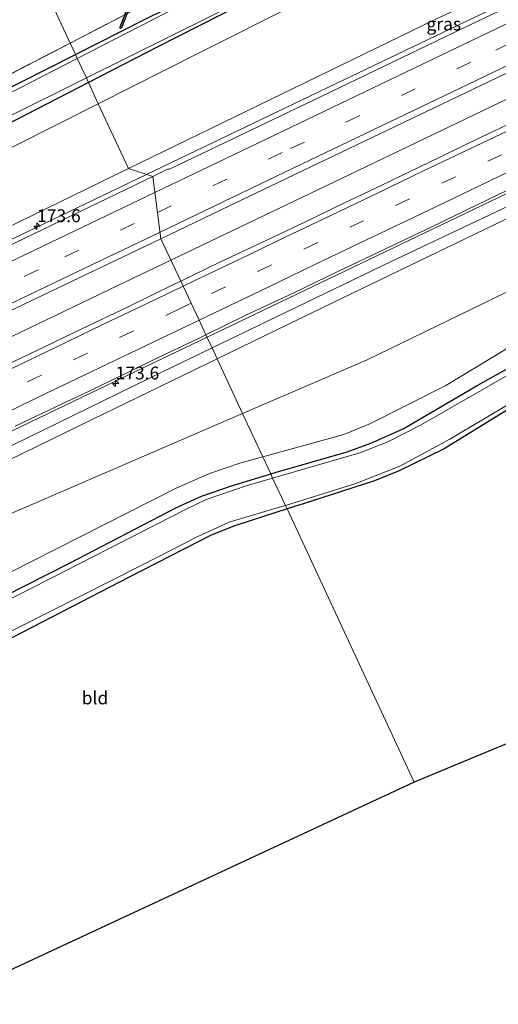
# Model space of a CAD drawing. Units: metres. Extents: x 209997 to 215072, y 572425 to 575000.
# Drawn here: x 211936 to 212029, y 573322 to 573514 of the extents above; entities that cross this region are included whole.
import ezdxf
from ezdxf.enums import TextEntityAlignment as Align

# ---------------------------------------------------------------- set-up
doc = ezdxf.new("R2010")
doc.units = ezdxf.units.M
doc.linetypes.add('IE-TERREINAFSCHEIDING', pattern=[10, 8, -2])
doc.linetypes.add('VW-3-9_STREEP', pattern=[12, 3, -9])
doc.layers.get('0').update_dxf_attribs({"lineweight": 25})
for name, color, linetype, lineweight in [('B-ME-AM-KILOMETR-S-B1', 7, 'Continuous', 18), ('B-ME-BV-GELEIDECONSTRUCTIE-GELEIDERAIL-L-B1', 213, 'BV-GELEIDERAIL', 18), ('B-ME-GR-BOMENSTRUIKEN-GV-B6', 93, 'Continuous', 18), ('B-ME-GW-KRUINLIJN-L-B1', 93, 'Continuous', 18), ('B-ME-GW-TEENLIJN-L-B1', 93, 'Continuous', 18), ('B-ME-IE-GRASLAND-GV-B6', 93, 'Continuous', 18), ('B-ME-IE-GRONDWERKLIJN-GROND_INGERICHT-GV-B6', 253, 'Continuous', 18), ('B-ME-IE-HULPGEOMETRIE-L-B1', 53, 'Continuous', 18), ('B-ME-IE-TERREINAFSCHEIDING-RASTERHEKWERK-L-B1', 8, 'IE-TERREINAFSCHEIDING', 18), ('B-ME-OG-WATER-GV-B6', 153, 'Continuous', 18), ('B-ME-VH-VERH_SOORT-BITUMEN-GV-B6', 8, 'IE-TERREINAFSCHEIDING-NATUURLIJK-HOUTWAL', 18), ('B-ME-VW-MARKERING-39STREEP-015-L-B1', 255, 'VW-3-9_STREEP', 18), ('B-ME-VW-MARKERING-STREEP-015-L-B1', 7, 'Continuous', 18)]:
    doc.layers.add(name, color=color, linetype=linetype, lineweight=lineweight)
for name, color, linetype in [('B-ME-GW-INSTEEKWATERGANG-L-B1', 10, 'Continuous'), ('B-ME-KG-KADASTRAAL-OPNAMEDTMGRENS-L-B1', 10, 'Continuous'), ('B-ME-KW-DUIKER-GV-B6', 10, 'Continuous')]:
    doc.layers.add(name, color=color, linetype=linetype)
doc.styles.add('NLCS-ISO', font='NLCS-ISO.TTF')
doc.linetypes.add('BV-GELEIDERAIL', pattern='A,10,-3,[108,NLCS.SHX,S=1,R=0,X=0,Y=0],-3', length=16)
doc.linetypes.add('IE-TERREINAFSCHEIDING-NATUURLIJK-HOUTWAL', pattern='A,7,-1.5,[67,NLCS.SHX,S=0.75,R=45,X=0,Y=0],-1.5,7,-1.5,[70,NLCS.SHX,S=0.75,R=0,X=0,Y=0],-1.5', length=20)

# ---------------------------------------------------------------- blocks, each defined once
blk = doc.blocks.new('hecto')
for p, q in [((0, 0.625), (-0.625, 0)), ((0, -0.625), (0, 0.625)), ((-0.625, 0), (0.625, 0)), ((0.625, 0), (0, -0.625))]:
    blk.add_line(p, q)

msp = doc.modelspace()

# ---------------------------------------------------------------- linework, layer by layer
at = {"layer": 'B-ME-BV-GELEIDECONSTRUCTIE-GELEIDERAIL-L-B1'}
for points in [[(211960.5674, 573483.6483, 7.6529), (211997.3979, 573501.2899, 8.0624), (212040.6251, 573522.0043, 8.4267), (212075.109, 573538.468, 8.558), (212083.567, 573542.368, 8.55), (212110.057, 573555.08, 8.643), (212114.805, 573557.493, 8.642), (212157.8073, 573578.0762, 8.554), (212200.3229, 573598.3846, 8.3302), (212241.3702, 573618.0172, 7.9511), (212285.447, 573639.137, 7.398), (212294.997, 573643.762, 7.248), (212309.5438, 573650.4762, 7.0605), (212316.5465, 573653.8267, 6.9786)], [(211965.3227, 573466.9557, 7.93), (211998.5841, 573482.8769, 8.3369), (212040.5765, 573503.0027, 8.6774), (212081.3415, 573522.5686, 8.868), (212125.1619, 573543.5802, 8.9197), (212167.73, 573563.8645, 8.8423), (212208.409, 573583.3272, 8.5976), (212245.5171, 573601.089, 8.2657), (212288.6159, 573621.7129, 7.7904), (212323.8329, 573638.5455, 7.314)], [(212315.773, 573616.136, 7.292), (212261.004, 573589.851, 7.917), (212209.185, 573565.143, 8.416), (212159.666, 573541.536, 8.646), (212140.99, 573532.586, 8.728), (212086.007, 573506.217, 8.483), (212040.168, 573484.443, 8.334), (211972.353, 573451.954, 7.645)], [(211887.8191, 573450.4468, 5.6195), (211903.0793, 573456.9884, 6.6638), (211918.7897, 573463.6513, 7.0668), (211960.5674, 573483.6483, 7.6529)], [(211650.7731, 573316.1445, 3.771), (211669.633, 573325.188, 3.8826), (211710.2081, 573344.6054, 4.3105), (211751.0066, 573364.1474, 4.7948), (211794.602, 573385.068, 5.3228), (211835.55, 573404.719, 5.979), (211876.0826, 573424.1711, 6.6196), (211917.3235, 573443.9656, 7.3036), (211954.8187, 573461.9277, 7.8016), (211965.3227, 573466.9557, 7.93)], [(211972.353, 573451.954, 7.645), (211966.531, 573449.165, 7.586), (211920.9, 573427.274, 6.88), (211915.481, 573424.52, 6.556), (211906.477, 573419.613, 6.022)]]:
    msp.add_polyline3d(points, dxfattribs=at)
at = {"layer": 'B-ME-GR-BOMENSTRUIKEN-GV-B6'}
for points in [[(212081.158, 573543.797, 7.96), (212080.825, 573543.592, 7.907), (212078.791, 573542.674, 7.907), (212016.986, 573513.88, 7.254), (211957.05, 573484.779, 6.608), (211951.151, 573497.431, 1.146), (211970.979, 573507.4, 1.127), (212044.906, 573544.545, 1.427), (212053.824, 573548.511, 1.669), (212056.945, 573548.86, 1.833), (212061.854, 573547.695, 2.325), (212081.158, 573543.797, 7.96)], [(212144.812, 573529.44, 6.954), (212149.235, 573520.606, 2.083), (212149.412, 573519.189, 1.7), (212146.797, 573516.943, 1.611), (212100.228, 573494.179, 1.81), (212080.366, 573484.936, 1.7), (212044.045, 573467.172, 1.572), (212003.562, 573447.513, 1.611), (211979.296, 573437.06, 1.588), (211974.335, 573447.702, 5.823), (211994.954, 573457.711, 6.104), (212032.28, 573475.714, 6.611), (212109.7, 573512.41, 6.833), (212144.812, 573529.44, 6.954)], [(212180.017, 573512.533, 0.92), (212155.407, 573500.328, 0.862), (212148.38, 573497.816, 0.928), (212109.7, 573488.59, 1.178), (212092.511, 573484.205, 1.361), (212087.07, 573482.181, 1.349), (212081.174, 573479.486, 1.322), (212076.689, 573477.158, 1.295), (212056.921, 573465.481, 1.24), (212018.901, 573442.549, 1.139), (212004.205, 573435.128, 1.123), (211999.036, 573432.959, 1.092), (211983.226, 573428.632, 1.197), (211979.296, 573437.06, 1.588), (212003.562, 573447.513, 1.611), (212044.045, 573467.172, 1.572), (212080.366, 573484.936, 1.7), (212100.228, 573494.179, 1.81), (212146.797, 573516.943, 1.611), (212149.412, 573519.189, 1.7), (212149.235, 573520.606, 2.083), (212149.478, 573520.704, 2.083)], [(211951.151, 573497.431, 1.146), (211957.05, 573484.779, 6.608), (211946.088, 573479.457, 6.49), (211917.006, 573465.308, 5.971), (211896.954, 573456.656, 5.581), (211871.369, 573444.32, 5.073), (211863.869, 573440.71, 5.01), (211859.881, 573450.975, 1.298), (211865.275, 573453.905, 1.224), (211919.09, 573481.312, 1.178), (211951.151, 573497.431, 1.146)], [(211974.335, 573447.702, 5.823), (211979.296, 573437.06, 1.588), (211902.043, 573403.78, 1.516), (211768.346, 573346.565, 2.019), (211757.353, 573341.608, 2.156), (211756.811, 573343.474, 2.491), (211771.154, 573349.494, 2.374), (211826.206, 573373.179, 2.027), (211893.649, 573403.293, 2.05), (211907.939, 573409.603, 2.219), (211906.606, 573414.801, 4.563), (211949.978, 573435.879, 5.491), (211974.335, 573447.702, 5.823)], [(211979.296, 573437.06, 1.588), (211983.226, 573428.632, 1.197), (211978.963, 573427.465, 1.225), (211972.821, 573425.356, 1.248), (211966.345, 573422.54, 1.303), (211901.536, 573389.705, 1.146), (211874.331, 573375.782, 1.071), (211870.996, 573374.075, 1.134), (211852.159, 573365.746, 1.118), (211846.306, 573363.649, 1.138), (211828.786, 573359.009, 1.274), (211789.991, 573347.826, 1.317), (211759.378, 573337.149, 1.582), (211757.353, 573341.608, 2.156), (211768.346, 573346.565, 2.019), (211902.043, 573403.78, 1.516), (211979.296, 573437.06, 1.588)]]:
    msp.add_polyline3d(points, dxfattribs=at)
at = {"layer": 'B-ME-GW-INSTEEKWATERGANG-L-B1'}
for points in [[(211946.671, 573507.041, 0.619), (211959.895, 573513.74, 0.616), (211998.728, 573532.852, 0.452), (212023.338, 573545.329, 0.449), (212025.001, 573545.995, 0.53), (212026.198, 573545.985, 0.589), (212027.351, 573545.652, 0.647), (212028.288, 573544.318, 0.671), (212028.562, 573542.623, 0.679), (212027.888, 573541.624, 0.679), (211962.756, 573508.507, 0.608), (211949.229, 573501.555, 0.657)], [(211984.767, 573425.324, 0.91), (211985.63, 573425.588, 0.917), (211999.713, 573429.626, 0.8), (212004.289, 573431.299, 0.85), (212010.592, 573434.101, 0.893), (212025.034, 573442.541, 0.959), (212043.007, 573452.515, 0.725), (212071.876, 573469.692, 0.784), (212081.826, 573475.537, 0.815), (212086.991, 573478.105, 0.901), (212090.284, 573479.406, 0.85), (212097.554, 573481.22, 0.784), (212138.993, 573491.741, 0.671), (212150.921, 573495.07, 0.632), (212154.743, 573496.437, 0.574), (212157.267, 573497.501, 0.534), (212165.05, 573500.963, 0.562), (212180.214, 573509.053, 0.519), (212190.419, 573513.452, 0.53), (212204.473, 573520.538, 0.94), (212206.484, 573521.904, 1.369), (212209.059, 573522.38, 0.772)], [(211857.812, 573461.525, 0.66), (211861.279, 573463.306, 0.662), (211876.002, 573471.021, 0.706), (211883.283, 573474.836, 0.757), (211914.015, 573490.496, 0.628), (211946.671, 573507.041, 0.619)], [(211949.229, 573501.555, 0.657), (211914.79, 573483.858, 0.78), (211863.732, 573457.628, 0.732), (211830.994, 573441.276, 0.642), (211779.897, 573414.834, 0.767), (211731.041, 573389.961, 0.642), (211695.465, 573371.639, 0.795), (211643.244, 573345.058, 0.818), (211634.329, 573340.459, 0.864)], [(212208.155, 573446.308, 1.139), (212193.284, 573478.63, 0.991), (212184.668, 573496.496, 0.632), (212183.496, 573500.818, 0.3), (212182.419, 573500.859, 0.254), (212176.434, 573497.835, 0.343), (212157.174, 573489.663, 0.539), (212134.66, 573483.095, 0.776), (212096.826, 573473.211, 0.874), (212091.378, 573471.393, 0.889), (212088.798, 573470.345, 0.87), (212075.913, 573462.899, 0.671), (212036.865, 573441.434, 0.519), (212018.611, 573430.217, 0.815), (212009.803, 573425.886, 0.796), (212005.025, 573423.984, 0.963), (211992.546, 573419.949, 1.108), (211987.957, 573418.483, 1.111)], [(211661.56, 573281.684, 1.319), (211664.664, 573283.076, 1.321), (211711.589, 573305.157, 1.2), (211721.01, 573310.271, 1.235), (211728.625, 573315.485, 1.231), (211741.872, 573323.54, 1.251), (211755.323, 573330.55, 1.266), (211766.604, 573335.508, 1.173), (211778.01, 573340.195, 1.165), (211805.237, 573348.753, 1.146), (211844.325, 573359.176, 0.915), (211851.632, 573361.445, 0.865), (211857.372, 573363.814, 0.845), (211865.082, 573367.487, 0.915), (211876.165, 573373.017, 0.904), (211903.064, 573386.435, 0.865), (211945.549, 573407.902, 1.034), (211966.286, 573418.724, 1.065), (211971.249, 573420.978, 1.034), (211976.94, 573422.932, 0.846), (211984.767, 573425.324, 0.91)], [(211987.957, 573418.483, 1.111), (211980.968, 573416.251, 1.115), (211977.566, 573415.114, 1.201), (211973.141, 573413.358, 1.205), (211957.141, 573405.164, 1.166), (211909.714, 573380.689, 1.153), (211886.723, 573369.493, 0.931), (211861.681, 573357.138, 0.822), (211856.132, 573354.766, 0.888), (211827.871, 573346.377, 0.771), (211794.592, 573336.771, 1.068), (211775.479, 573330.247, 0.974), (211766.856, 573326.267, 1.099), (211752.361, 573319.578, 0.978), (211733.421, 573308.65, 0.982), (211728.768, 573306.066, 0.915), (211719.459, 573299.623, 0.97), (211715.693, 573297.579, 1.118), (211711.806, 573295.68, 1.185), (211664.921, 573274.428, 0.959)]]:
    msp.add_polyline3d(points, dxfattribs=at)
at = {"layer": 'B-ME-GW-KRUINLIJN-L-B1'}
for points in [[(211957.05, 573484.779, 6.608), (212016.986, 573513.88, 7.254), (212078.791, 573542.674, 7.907), (212080.825, 573543.592, 7.907), (212081.158, 573543.797, 7.96)], [(211973.326, 573449.866, 6.761), (212008.115, 573466.646, 7.219), (212049.093, 573485.967, 7.48), (212111.216, 573515.587, 7.773), (212138.9316, 573528.8708, 7.857), (212139.097, 573528.546, 7.845), (212142.929, 573530.33, 7.862), (212142.7518, 573530.7018, 7.8669), (212143.904, 573531.254, 7.773)], [(211957.05, 573484.779, 6.608), (211946.088, 573479.457, 6.49), (211917.006, 573465.308, 5.971), (211886.465, 573450.448, 5.608), (211872.804, 573443.799, 5.432), (211824.799, 573420.964, 4.722), (211782.857, 573400.978, 4.043), (211725.9, 573373.453, 3.404), (211700.939, 573361.965, 3.06), (211698.616, 573360.704, 3.088), (211676.278, 573349.818, 2.795), (211638.315, 573331.855, 2.498)], [(211654.379, 573297.182, 2.527), (211659.907, 573299.807, 2.561), (211716.633, 573326.397, 3.096), (211718.987, 573327.589, 3.107), (211735.039, 573335.263, 3.17), (211747.352, 573341.572, 3.353), (211758.952, 573347.515, 3.552), (211804.547, 573368.76, 3.996), (211847.195, 573389.197, 4.726), (211890.114, 573409.527, 5.287), (211905.189, 573416.657, 5.737), (211963.653, 573445.2, 6.634), (211973.326, 573449.866, 6.761)]]:
    msp.add_polyline3d(points, dxfattribs=at)
at = {"layer": 'B-ME-GW-TEENLIJN-L-B1'}
for points in [[(212061.854, 573547.695, 2.325), (212056.945, 573548.86, 1.833), (212053.824, 573548.511, 1.669), (212044.906, 573544.545, 1.427), (211970.979, 573507.4, 1.127), (211951.151, 573497.431, 1.146)], [(212149.235, 573520.606, 2.083), (212149.412, 573519.189, 1.7), (212146.797, 573516.943, 1.611), (212100.228, 573494.179, 1.81), (212080.366, 573484.936, 1.7), (212044.045, 573467.172, 1.572), (212003.562, 573447.513, 1.611), (211979.296, 573437.06, 1.588)], [(211951.151, 573497.431, 1.146), (211919.09, 573481.312, 1.178), (211865.275, 573453.905, 1.224), (211859.881, 573450.975, 1.298), (211834.542, 573437.21, 1.341), (211780.001, 573409.209, 1.348), (211725.804, 573381.567, 1.313), (211688.393, 573362.509, 1.235), (211648.733, 573342.069, 1.442), (211636.92, 573334.867, 1.697)], [(211979.296, 573437.06, 1.588), (211902.043, 573403.78, 1.516), (211768.346, 573346.565, 2.019), (211757.353, 573341.608, 2.156), (211754.136, 573340.122, 1.957)]]:
    msp.add_polyline3d(points, dxfattribs=at)
at = {"layer": 'B-ME-IE-GRASLAND-GV-B6'}
for points in [[(211946.671, 573507.041, 0.619), (211959.895, 573513.74, 0.616), (211998.728, 573532.852, 0.452), (212023.338, 573545.329, 0.449), (212025.001, 573545.995, 0.53), (212026.198, 573545.985, 0.589), (212027.351, 573545.652, 0.647), (212028.288, 573544.318, 0.671), (212028.562, 573542.623, 0.679), (212027.888, 573541.624, 0.679), (211962.756, 573508.507, 0.608), (211949.229, 573501.555, 0.657), (211948.815, 573502.443, -0.241), (211989.369, 573522.578, -0.241), (212025.981, 573541.086, -0.241), (212027.125, 573541.861, -0.241), (212027.666, 573542.8, -0.241), (212027.658, 573543.758, -0.241), (212027.083, 573544.664, -0.241), (212026.045, 573545.036, -0.241), (212024.922, 573544.973, -0.241), (211964.116, 573514.998, -0.241), (211947.034, 573506.262, -0.241), (211946.671, 573507.041, 0.619)], [(212044.906, 573544.545, 1.427), (211970.979, 573507.4, 1.127), (211951.151, 573497.431, 1.146), (211949.229, 573501.555, 0.657), (211962.756, 573508.507, 0.608), (212027.888, 573541.624, 0.679)], [(211964.6697, 573484.6553, 6.9654), (211961.7695, 573483.2618, 6.9274), (211957.05, 573484.779, 6.608), (212016.986, 573513.88, 7.254), (212078.791, 573542.674, 7.907), (212079.799, 573540.389, 7.881), (212079.994, 573539.989, 7.838), (212078.3, 573539.12, 7.833), (212073.0172, 573536.6336, 7.8373), (212072.7054, 573536.3617, 7.8425), (212066.2306, 573533.1569, 7.8288), (212022.3309, 573512.1509, 7.5933), (211994.7455, 573498.8797, 7.3503), (211965.0617, 573484.6899, 7.0126), (211964.6697, 573484.6553, 6.9654)], [(211998.728, 573532.852, 0.452), (211959.895, 573513.74, 0.616), (211946.671, 573507.041, 0.619), (211945.644, 573509.245, 0.899), (211957.922, 573515.604, 1.022)], [(212144.812, 573529.44, 6.954), (212109.7, 573512.41, 6.833), (212032.28, 573475.714, 6.611), (211994.954, 573457.711, 6.104), (211974.335, 573447.702, 5.823), (211973.326, 573449.866, 6.761), (212008.115, 573466.646, 7.219), (212049.093, 573485.967, 7.48), (212111.216, 573515.587, 7.773), (212138.9316, 573528.8708, 7.857), (212139.097, 573528.546, 7.845), (212142.929, 573530.33, 7.862), (212142.7518, 573530.7018, 7.8669), (212143.904, 573531.254, 7.773), (212144.812, 573529.44, 6.954)], [(212024.2585, 573500.2823, 7.8273), (212064.7577, 573519.7475, 8.0629)], [(212078.745, 573516.139, 8.074), (212069.701, 573511.872, 8.04), (212060.687, 573507.542, 8.023), (212051.654, 573503.252, 7.972), (212042.619, 573498.968, 7.908), (212033.601, 573494.646, 7.864), (212024.586, 573490.317, 7.794), (212015.588, 573485.954, 7.725), (212006.579, 573481.613, 7.646), (211997.537, 573477.342, 7.566), (211993.039, 573475.159, 7.518), (211984.014, 573470.852, 7.39), (211974.962, 573466.601, 7.267), (211967.258, 573462.878, 7.146), (211963.3491, 573471.1141, 7.1648), (211981.8486, 573479.9764, 7.3965), (212024.2585, 573500.2823, 7.8273)], [(212008.115, 573466.646, 7.219), (211973.326, 573449.866, 6.761), (211972.133, 573452.425, 6.885), (211979.929, 573456.223, 7.019), (211988.995, 573460.445, 7.076), (211997.991, 573464.812, 7.227), (212007.028, 573469.095, 7.302), (212016.056, 573473.394, 7.395), (212025.073, 573477.719, 7.48), (212034.084, 573482.056, 7.528), (212038.218, 573484.01, 7.547), (212043.125, 573486.328, 7.569), (212052.151, 573490.634, 7.608), (212061.163, 573494.967, 7.678), (212074.704, 573501.419, 7.719), (212083.72, 573505.746, 7.765), (212092.724, 573510.097, 7.765), (212101.784, 573514.33, 7.746)], [(212111.216, 573515.587, 7.773), (212049.093, 573485.967, 7.48), (212008.115, 573466.646, 7.219)], [(211930.697, 573501.503, 0.749), (211945.644, 573509.245, 0.899), (211946.671, 573507.041, 0.619), (211914.015, 573490.496, 0.628)], [(211693.245, 573376.199, -0.242), (211692.666, 573376.977, 0.865), (211707.772, 573384.752, 0.779), (211749.445, 573406.139, 0.603), (211805.29, 573434.552, 0.631), (211857.812, 573461.525, 0.66), (211861.279, 573463.306, 0.662), (211876.002, 573471.021, 0.706), (211883.283, 573474.836, 0.757), (211914.015, 573490.496, 0.628), (211946.671, 573507.041, 0.619), (211947.034, 573506.262, -0.241), (211928.757, 573496.915, -0.241), (211906.025, 573485.246, -0.241), (211876.783, 573470.13, -0.242), (211861.09, 573462.017, -0.242), (211840.518, 573451.373, -0.242), (211792.825, 573427.027, -0.242), (211739.966, 573400.071, -0.242), (211693.245, 573376.199, -0.242)], [(211636.92, 573334.867, 1.697), (211634.329, 573340.459, 0.864), (211643.244, 573345.058, 0.818), (211695.465, 573371.639, 0.795), (211731.041, 573389.961, 0.642), (211779.897, 573414.834, 0.767), (211830.994, 573441.276, 0.642), (211863.732, 573457.628, 0.732), (211914.79, 573483.858, 0.78), (211949.229, 573501.555, 0.657), (211951.151, 573497.431, 1.146), (211919.09, 573481.312, 1.178), (211865.275, 573453.905, 1.224), (211859.881, 573450.975, 1.298), (211834.542, 573437.21, 1.341), (211780.001, 573409.209, 1.348), (211725.804, 573381.567, 1.313), (211688.393, 573362.509, 1.235), (211648.733, 573342.069, 1.442), (211636.92, 573334.867, 1.697)], [(211695.223, 573372.51, -0.242), (211736.244, 573393.621, -0.242), (211784.006, 573417.572, -0.242), (211836.731, 573444.858, -0.242), (211863.7, 573458.701, -0.242), (211888.282, 573471.073, -0.241), (211933.145, 573494.663, -0.241), (211948.815, 573502.443, -0.241), (211949.229, 573501.555, 0.657), (211914.79, 573483.858, 0.78), (211863.732, 573457.628, 0.732), (211830.994, 573441.276, 0.642), (211779.897, 573414.834, 0.767), (211731.041, 573389.961, 0.642), (211695.465, 573371.639, 0.795), (211695.223, 573372.51, -0.242)], [(211725.9, 573373.453, 3.404), (211782.857, 573400.978, 4.043), (211824.799, 573420.964, 4.722), (211872.804, 573443.799, 5.432), (211886.465, 573450.448, 5.608), (211917.006, 573465.308, 5.971), (211946.088, 573479.457, 6.49), (211957.05, 573484.779, 6.608), (211961.7695, 573483.2618, 6.9274), (211920.712, 573463.5355, 6.3889), (211877.9309, 573443.0392, 5.6417), (211834.912, 573422.3798, 4.9448), (211808.9247, 573409.9653, 4.5553), (211766.0673, 573389.4056, 3.9669), (211724.388, 573369.4098, 3.477), (211683.3609, 573349.7434, 3.04), (211645.79, 573331.798, 2.746), (211637.4114, 573327.7888, 2.6814), (211638.315, 573331.855, 2.498), (211676.278, 573349.818, 2.795), (211698.616, 573360.704, 3.088), (211700.939, 573361.965, 3.06), (211725.9, 573373.453, 3.404)], [(211730.5085, 573359.4703, 3.7564), (211772.8321, 573379.7926, 4.2658), (211812.1109, 573398.5827, 4.8044), (211854.6474, 573418.9734, 5.4782), (211898.6541, 573440.152, 6.2188), (211940.0857, 573459.9696, 6.8734), (211963.3491, 573471.1141, 7.1648), (211967.258, 573462.878, 7.146), (211965.958, 573462.249, 7.126), (211956.962, 573457.883, 7.033), (211947.947, 573453.555, 6.923), (211939.015, 573449.282, 6.782), (211929.99, 573444.976, 6.623), (211920.999, 573440.599, 6.503), (211911.978, 573436.283, 6.35)], [(212043.007, 573452.515, 0.725), (212025.034, 573442.541, 0.959), (212010.592, 573434.101, 0.893), (212004.289, 573431.299, 0.85), (211999.713, 573429.626, 0.8), (211985.63, 573425.588, 0.917), (211984.767, 573425.324, 0.91), (211983.226, 573428.632, 1.197), (211999.036, 573432.959, 1.092), (212004.205, 573435.128, 1.123), (212018.901, 573442.549, 1.139), (212056.921, 573465.481, 1.24)], [(212045.675, 573452.919, -0.202), (212014.007, 573434.799, -0.202), (212007.622, 573431.579, -0.202), (212002.168, 573429.417, -0.202), (211985.15, 573424.504, -0.202), (211984.767, 573425.324, 0.91), (211985.63, 573425.588, 0.917), (211999.713, 573429.626, 0.8), (212004.289, 573431.299, 0.85), (212010.592, 573434.101, 0.893), (212025.034, 573442.541, 0.959), (212043.007, 573452.515, 0.725)], [(211934.962, 573434.624, 6.352), (211943.995, 573438.916, 6.482), (211947.977, 573440.78, 6.517), (211957.417, 573445.35, 6.668), (211961.92, 573447.524, 6.73), (211970.939, 573451.843, 6.864), (211972.133, 573452.425, 6.885), (211973.326, 573449.866, 6.761)], [(211973.326, 573449.866, 6.761), (211963.653, 573445.2, 6.634), (211905.189, 573416.657, 5.737), (211890.114, 573409.527, 5.287), (211847.195, 573389.197, 4.726), (211804.547, 573368.76, 3.996), (211758.952, 573347.515, 3.552), (211747.352, 573341.572, 3.353)], [(211747.352, 573341.572, 3.353), (211758.952, 573347.515, 3.552), (211804.547, 573368.76, 3.996), (211847.195, 573389.197, 4.726), (211890.114, 573409.527, 5.287), (211905.189, 573416.657, 5.737), (211963.653, 573445.2, 6.634), (211973.326, 573449.866, 6.761), (211974.335, 573447.702, 5.823), (211949.978, 573435.879, 5.491), (211906.606, 573414.801, 4.563), (211907.939, 573409.603, 2.219), (211893.649, 573403.293, 2.05), (211826.206, 573373.179, 2.027), (211771.154, 573349.494, 2.374), (211756.811, 573343.474, 2.491), (211757.353, 573341.608, 2.156), (211754.136, 573340.122, 1.957)], [(212036.865, 573441.434, 0.519), (212018.611, 573430.217, 0.815), (212009.803, 573425.886, 0.796), (212005.025, 573423.984, 0.963), (211992.546, 573419.949, 1.108), (211987.957, 573418.483, 1.111), (211987.634, 573419.175, -0.202), (212001.377, 573423.464, -0.202), (212009.985, 573426.805, -0.202), (212019.685, 573432.058, -0.202), (212038.102, 573442.999, -0.202)], [(211901.536, 573389.705, 1.146), (211966.345, 573422.54, 1.303), (211972.821, 573425.356, 1.248), (211978.963, 573427.465, 1.225), (211983.226, 573428.632, 1.197), (211984.767, 573425.324, 0.91), (211976.94, 573422.932, 0.846), (211971.249, 573420.978, 1.034), (211966.286, 573418.724, 1.065), (211945.549, 573407.902, 1.034), (211903.064, 573386.435, 0.865)], [(211903.064, 573386.435, 0.865), (211945.549, 573407.902, 1.034), (211966.286, 573418.724, 1.065), (211971.249, 573420.978, 1.034), (211976.94, 573422.932, 0.846), (211984.767, 573425.324, 0.91), (211985.15, 573424.504, -0.202), (211980.178, 573423.069, -0.202), (211972.209, 573420.347, -0.202), (211968.127, 573418.387, -0.202), (211902.915, 573385.089, -0.203)], [(211905.794, 573380.403, -0.203), (211959.632, 573407.554, -0.202), (211970.58, 573413.101, -0.202), (211976.691, 573415.91, -0.202), (211986.23, 573418.737, -0.202), (211987.634, 573419.175, -0.202), (211987.957, 573418.483, 1.111), (211980.968, 573416.251, 1.115), (211977.566, 573415.114, 1.201), (211973.141, 573413.358, 1.205), (211957.141, 573405.164, 1.166), (211909.714, 573380.689, 1.153)]]:
    msp.add_polyline3d(points, dxfattribs=at)
at = {"layer": 'B-ME-IE-GRONDWERKLIJN-GROND_INGERICHT-GV-B6'}
for points in [[(211912.784, 573573.221, 1.587), (211916.4, 573571.973, 1.531), (211945.644, 573509.245, 0.899), (211930.697, 573501.503, 0.749), (211924.795, 573498.371, 0.803), (211906.344, 573489.076, 0.944), (211903.691, 573494.034, 0.686), (211903.647, 573494.691, 0.686), (211903.108, 573495.638, 0.686), (211902.578, 573495.731, 0.686), (211902.444, 573496.952, 0.686), (211879.92, 573548.244, 0.757), (211912.784, 573573.221, 1.587)], [(211916.4, 573571.973, 1.531), (211916.538, 573571.925, 1.529), (211917.975, 573571.213, 1.427), (211920.556, 573570.607, 1.096), (211954.192, 573564.902, 0.792), (211964.493, 573542.399, 0.803), (211956.17, 573518.786, 0.998), (211957.922, 573515.604, 1.022), (211945.644, 573509.245, 0.899), (211916.4, 573571.973, 1.531)], [(212208.155, 573446.308, 1.139), (212012.78, 573365.237, 1.455), (211987.957, 573418.483, 1.111), (211992.546, 573419.949, 1.108), (212005.025, 573423.984, 0.963), (212009.803, 573425.886, 0.796), (212018.611, 573430.217, 0.815), (212036.865, 573441.434, 0.519), (212075.913, 573462.899, 0.671), (212088.798, 573470.345, 0.87), (212091.378, 573471.393, 0.889), (212096.826, 573473.211, 0.874), (212134.66, 573483.095, 0.776), (212157.174, 573489.663, 0.539), (212176.434, 573497.835, 0.343), (212182.419, 573500.859, 0.254), (212183.496, 573500.818, 0.3), (212184.668, 573496.496, 0.632), (212193.284, 573478.63, 0.991), (212208.155, 573446.308, 1.139)], [(211933.681, 573328.47, 1.107), (211920.273, 573355.032, 1.091), (211909.539, 573376.433, 1.333), (211909.591, 573377.233, 1.703), (211909.714, 573380.689, 1.153), (211957.141, 573405.164, 1.166), (211973.141, 573413.358, 1.205), (211977.566, 573415.114, 1.201), (211980.968, 573416.251, 1.115), (211987.957, 573418.483, 1.111), (212012.78, 573365.237, 1.455), (211933.681, 573328.47, 1.107)]]:
    msp.add_polyline3d(points, dxfattribs=at)
at = {"layer": 'B-ME-IE-HULPGEOMETRIE-L-B1'}
msp.add_polyline3d([(211916.4, 573571.973, 1.531), (211945.644, 573509.245, 0.899), (211946.671, 573507.041, 0.619), (211947.034, 573506.262, -0.241), (211948.815, 573502.443, -0.241), (211949.229, 573501.555, 0.657), (211951.151, 573497.431, 1.146), (211957.05, 573484.779, 6.608), (211961.7695, 573483.2618, 6.9274), (211963.3491, 573471.1141, 7.1648), (211967.258, 573462.878, 7.146), (211967.717, 573461.898, 7.206), (211969.274, 573458.557, 7.118), (211970.805, 573455.274, 7.031), (211972.133, 573452.425, 6.885), (211973.326, 573449.866, 6.761), (211974.335, 573447.702, 5.823), (211979.296, 573437.06, 1.588), (211983.226, 573428.632, 1.197), (211984.767, 573425.324, 0.91), (211985.15, 573424.504, -0.202), (211987.634, 573419.175, -0.202), (211987.957, 573418.483, 1.111), (212012.78, 573365.237, 1.455)], dxfattribs=at)
at = {"layer": 'B-ME-IE-TERREINAFSCHEIDING-RASTERHEKWERK-L-B1'}
for points in [[(211945.644, 573509.245, 0.899), (211957.922, 573515.604, 1.022), (211956.17, 573518.786, 0.998), (211964.493, 573542.399, 0.803), (211954.192, 573564.902, 0.792), (211920.556, 573570.607, 1.096), (211917.975, 573571.213, 1.427), (211916.538, 573571.925, 1.529), (211916.4, 573571.973, 1.531)], [(211924.795, 573498.371, 0.803), (211930.697, 573501.503, 0.749), (211945.644, 573509.245, 0.899)]]:
    msp.add_polyline3d(points, dxfattribs=at)
at = {"layer": 'B-ME-KG-KADASTRAAL-OPNAMEDTMGRENS-L-B1'}
for points in [[(212386.416, 573526.073, 1.684), (212382.217, 573524.262, 1.81), (212380.256, 573523.88, 1.845), (212373.246, 573522.515, 1.794), (212367.923, 573521.534, 1.085), (212354.942, 573519.141, 0.73), (212327.563, 573514.152, 0.605), (212323.279, 573513.371, 0.488), (212322.987, 573512.815, 0.476), (212322.42, 573511.734, -0.061), (212321.86, 573510.641, -0.061), (212320.436, 573507.845, 1.822), (212319.996, 573506.991, 1.779), (212319.35, 573505.735, 1.768), (212317.725, 573502.525, 1.783), (212316.074, 573499.239, 0.055), (212315.215, 573497.528, 0.632), (212300.279, 573468.671, 1.205), (212249.582, 573461.564, 1.751), (212213.449, 573448.258, 0.624), (212211.991, 573447.721, -0.412), (212209.415, 573446.772, -0.412), (212208.155, 573446.308, 1.139), (212012.78, 573365.237, 1.455)], [(212012.78, 573365.237, 1.455), (211933.681, 573328.47, 1.107), (211932.773, 573328.041, 0.459), (211931.872, 573327.615, 0.927), (211931.721, 573327.543, 1.188), (211888.671, 573307.175, 1.181), (211806.935, 573282.744, 1.672), (211687.654, 573225.363, 1.213)]]:
    msp.add_polyline3d(points, dxfattribs=at)
at = {"layer": 'B-ME-KW-DUIKER-GV-B6'}
msp.add_polyline3d([(211955.33, 573512.194, -0.5), (211958.35, 573520.024, -0.3), (211958.63, 573519.916, -0.3), (211955.61, 573512.086, -0.5), (211955.33, 573512.194, -0.5)], dxfattribs=at)
at = {"layer": 'B-ME-OG-WATER-GV-B6'}
for points in [[(211989.369, 573522.578, -0.241), (211948.815, 573502.443, -0.241), (211947.034, 573506.262, -0.241), (211964.116, 573514.998, -0.241), (212024.922, 573544.973, -0.241), (212026.045, 573545.036, -0.241), (212027.083, 573544.664, -0.241), (212027.658, 573543.758, -0.241), (212027.666, 573542.8, -0.241), (212027.125, 573541.861, -0.241), (212025.981, 573541.086, -0.241), (211989.369, 573522.578, -0.241)], [(211695.223, 573372.51, -0.242), (211693.245, 573376.199, -0.242), (211739.966, 573400.071, -0.242), (211792.825, 573427.027, -0.242), (211840.518, 573451.373, -0.242), (211861.09, 573462.017, -0.242), (211876.783, 573470.13, -0.242), (211906.025, 573485.246, -0.241), (211928.757, 573496.915, -0.241), (211947.034, 573506.262, -0.241), (211948.815, 573502.443, -0.241), (211933.145, 573494.663, -0.241), (211888.282, 573471.073, -0.241), (211863.7, 573458.701, -0.242), (211836.731, 573444.858, -0.242), (211784.006, 573417.572, -0.242), (211736.244, 573393.621, -0.242), (211695.223, 573372.51, -0.242)], [(211985.15, 573424.504, -0.202), (212002.168, 573429.417, -0.202), (212007.622, 573431.579, -0.202), (212014.007, 573434.799, -0.202), (212045.675, 573452.919, -0.202)], [(212038.102, 573442.999, -0.202), (212019.685, 573432.058, -0.202), (212009.985, 573426.805, -0.202), (212001.377, 573423.464, -0.202), (211987.634, 573419.175, -0.202), (211985.15, 573424.504, -0.202)], [(211902.915, 573385.089, -0.203), (211968.127, 573418.387, -0.202), (211972.209, 573420.347, -0.202), (211980.178, 573423.069, -0.202), (211985.15, 573424.504, -0.202), (211987.634, 573419.175, -0.202), (211986.23, 573418.737, -0.202), (211976.691, 573415.91, -0.202), (211970.58, 573413.101, -0.202), (211959.632, 573407.554, -0.202), (211905.794, 573380.403, -0.203)]]:
    msp.add_polyline3d(points, dxfattribs=at)
at = {"layer": 'B-ME-VH-VERH_SOORT-BITUMEN-GV-B6'}
for points in [[(212064.7577, 573519.7475, 8.0629), (212024.2585, 573500.2823, 7.8273), (211981.8486, 573479.9764, 7.3965), (211963.3491, 573471.1141, 7.1648), (211961.7695, 573483.2618, 6.9274), (211964.6697, 573484.6553, 6.9654), (211965.0617, 573484.6899, 7.0126), (211994.7455, 573498.8797, 7.3503), (212022.3309, 573512.1509, 7.5933), (212066.2306, 573533.1569, 7.8288)], [(212034.084, 573482.056, 7.528), (212025.073, 573477.719, 7.48), (212016.056, 573473.394, 7.395), (212007.028, 573469.095, 7.302), (211997.991, 573464.812, 7.227), (211988.995, 573460.445, 7.076), (211979.929, 573456.223, 7.019), (211972.133, 573452.425, 6.885), (211970.805, 573455.274, 7.031), (211969.274, 573458.557, 7.118), (211967.717, 573461.898, 7.206), (211967.258, 573462.878, 7.146), (211974.962, 573466.601, 7.267), (211984.014, 573470.852, 7.39), (211993.039, 573475.159, 7.518), (211997.537, 573477.342, 7.566), (212006.579, 573481.613, 7.646), (212015.588, 573485.954, 7.725), (212024.586, 573490.317, 7.794), (212033.601, 573494.646, 7.864)], [(211898.6541, 573440.152, 6.2188), (211854.6474, 573418.9734, 5.4782), (211812.1109, 573398.5827, 4.8044), (211772.8321, 573379.7926, 4.2658), (211730.5085, 573359.4703, 3.7564), (211688.6404, 573339.5226, 3.3361), (211671.6631, 573331.3503, 3.1715), (211653.0662, 573322.4235, 3.035), (211637.4114, 573327.7888, 2.6814), (211645.79, 573331.798, 2.746), (211683.3609, 573349.7434, 3.04), (211724.388, 573369.4098, 3.477), (211766.0673, 573389.4056, 3.9669), (211808.9247, 573409.9653, 4.5553), (211834.912, 573422.3798, 4.9448), (211877.9309, 573443.0392, 5.6417), (211920.712, 573463.5355, 6.3889), (211961.7695, 573483.2618, 6.9274), (211963.3491, 573471.1141, 7.1648), (211940.0857, 573459.9696, 6.8734), (211898.6541, 573440.152, 6.2188)], [(211929.99, 573444.976, 6.623), (211939.015, 573449.282, 6.782), (211947.947, 573453.555, 6.923), (211956.962, 573457.883, 7.033), (211965.958, 573462.249, 7.126), (211967.258, 573462.878, 7.146), (211967.717, 573461.898, 7.206), (211969.274, 573458.557, 7.118), (211970.805, 573455.274, 7.031), (211972.133, 573452.425, 6.885)], [(211972.133, 573452.425, 6.885), (211970.939, 573451.843, 6.864), (211961.92, 573447.524, 6.73), (211957.417, 573445.35, 6.668), (211947.977, 573440.78, 6.517), (211943.995, 573438.916, 6.482), (211934.962, 573434.624, 6.352)]]:
    msp.add_polyline3d(points, dxfattribs=at)
at = {"layer": 'B-ME-VW-MARKERING-39STREEP-015-L-B1'}
for points in [[(211962.6815, 573476.2484, 7.1151), (211988.6332, 573488.6758, 7.429), (212028.6662, 573507.8778, 7.7926), (212068.882, 573527.161, 8.0089), (212109.1121, 573546.4146, 8.0574), (212153.3275, 573567.5332, 8.0712), (212193.2011, 573586.6051, 7.9005), (212233.4226, 573605.8767, 7.5507), (212273.3076, 573624.9246, 7.0977), (212313.2792, 573644.0188, 6.5493), (212319.7046, 573647.0941, 6.4763)], [(212129.191, 573535.01, 8.093), (212119.672, 573530.44, 8.096), (212110.7, 573526.155, 8.07), (212101.699, 573521.864, 8.051), (212092.689, 573517.552, 8.026), (212083.724, 573513.262, 7.999), (212074.715, 573508.948, 7.989), (212065.776, 573504.665, 7.961), (212056.764, 573500.353, 7.924), (212047.763, 573496.058, 7.878), (212038.798, 573491.785, 7.828), (212029.811, 573487.504, 7.769), (212020.84, 573483.216, 7.696), (212011.815, 573478.909, 7.614), (212002.888, 573474.645, 7.534), (211993.951, 573470.366, 7.438), (211984.932, 573466.046, 7.331), (211975.959, 573461.759, 7.212), (211969.274, 573458.557, 7.118)], [(211646.5113, 573324.67, 2.9276), (211659.1394, 573330.7174, 3.0218), (211698.9926, 573349.8318, 3.3755), (211739.0307, 573369.023, 3.8088), (211779.4302, 573388.3859, 4.3041), (211819.8283, 573407.7518, 4.8841), (211860.0357, 573427.0524, 5.518), (211904.2214, 573448.2331, 6.2791), (211944.6194, 573467.599, 6.8967), (211962.6815, 573476.2484, 7.1151)], [(211969.274, 573458.557, 7.118), (211966.998, 573457.466, 7.086), (211957.998, 573453.153, 6.968)], [(211957.998, 573453.153, 6.968), (211949.007, 573448.84, 6.841), (211940.053, 573444.54, 6.718), (211931.09, 573440.237, 6.577)]]:
    msp.add_polyline3d(points, dxfattribs=at)
at = {"layer": 'B-ME-VW-MARKERING-STREEP-015-L-B1'}
for points in [[(211962.1748, 573480.145, 7.0392), (211983.7254, 573490.4663, 7.3035), (212024.1291, 573509.8192, 7.6845), (212064.7047, 573529.2763, 7.8994), (212105.3013, 573548.6896, 7.9846), (212145.7237, 573568.0031, 7.9965), (212186.1409, 573587.3279, 7.8455), (212226.5427, 573606.685, 7.5145), (212267.1104, 573626.1588, 7.0633), (212307.7247, 573645.5348, 6.4996), (212318.0844, 573650.4891, 6.3799)], [(211963.1794, 573472.4196, 7.1951), (211986.0569, 573483.3669, 7.469), (212026.4632, 573502.7149, 7.8595), (212066.8379, 573522.129, 8.0879), (212107.2466, 573541.472, 8.1246), (212147.6724, 573560.7791, 8.1794), (212188.2641, 573580.2034, 8.0325), (212228.8547, 573599.6299, 7.6981), (212269.2726, 573618.9539, 7.258), (212309.3785, 573638.1333, 6.6996), (212321.2707, 573643.8129, 6.5574)], [(212123.304, 573536.229, 8.241), (212121.673, 573535.448, 8.19), (212112.754, 573531.204, 8.186), (212103.834, 573526.954, 8.169), (212094.838, 573522.657, 8.136), (212085.992, 573518.414, 8.124), (212077.109, 573514.177, 8.108), (212068.189, 573509.926, 8.091), (212059.177, 573505.609, 8.061), (212050.269, 573501.353, 8.015), (212041.293, 573497.071, 7.967), (212032.381, 573492.825, 7.899), (212023.468, 573488.572, 7.843), (212014.578, 573484.333, 7.757), (212005.598, 573480.025, 7.673), (211996.622, 573475.722, 7.586), (211987.604, 573471.417, 7.481), (211978.725, 573467.169, 7.364), (211969.96, 573462.968, 7.235), (211967.717, 573461.898, 7.206)], [(212135.094, 573533.788, 8), (212125.578, 573529.224, 8.004), (212116.558, 573524.919, 7.993), (212107.581, 573520.629, 7.958), (212098.609, 573516.356, 7.934), (212089.637, 573512.075, 7.913), (212083.16, 573508.968, 7.909), (212074.198, 573504.686, 7.88), (212065.187, 573500.369, 7.852), (212056.178, 573496.06, 7.812), (212047.219, 573491.78, 7.765), (212038.248, 573487.529, 7.708), (212029.256, 573483.223, 7.647), (212020.233, 573478.917, 7.583), (212011.25, 573474.636, 7.51), (212002.246, 573470.329, 7.431), (211993.251, 573466.024, 7.321), (211984.262, 573461.721, 7.212), (211975.33, 573457.436, 7.091), (211970.805, 573455.274, 7.031)], [(211641.4153, 573326.4165, 2.8055), (211659.8087, 573335.224, 2.945), (211700.4016, 573354.6451, 3.3042), (211740.9547, 573374.1496, 3.7542), (211781.5393, 573393.5881, 4.2608), (211821.9377, 573412.952, 4.8515), (211862.3317, 573432.325, 5.4851), (211902.9089, 573451.7792, 6.1933), (211943.3208, 573471.1153, 6.8079), (211962.1748, 573480.145, 7.0392)], [(211651.4102, 573322.9911, 3.0387), (211662.8539, 573328.4837, 3.1232), (211703.072, 573347.7614, 3.4893), (211743.4795, 573367.1067, 3.9293), (211783.8797, 573386.4678, 4.4345), (211824.2778, 573405.8331, 5.0138), (211864.6799, 573425.1901, 5.6665), (211905.2357, 573444.689, 6.3616), (211945.6457, 573464.0294, 6.9852), (211963.1794, 573472.4196, 7.1951)], [(211967.717, 573461.898, 7.206), (211961.059, 573458.721, 7.118), (211952.048, 573454.404, 6.999)], [(211970.805, 573455.274, 7.031), (211966.344, 573453.142, 6.971), (211957.385, 573448.835, 6.847)], [(211952.048, 573454.404, 6.999), (211943.077, 573450.091, 6.871), (211934.283, 573445.871, 6.736), (211925.431, 573441.622, 6.597), (211916.454, 573437.311, 6.451), (211907.467, 573432.994, 6.303), (211898.479, 573428.677, 6.155), (211889.582, 573424.401, 6.002), (211880.7, 573420.133, 5.852), (211871.792, 573415.852, 5.7), (211862.925, 573411.589, 5.543), (211854.018, 573407.314, 5.406), (211845.012, 573402.98, 5.256), (211836.056, 573398.676, 5.124), (211827.172, 573394.43, 4.992), (211818.265, 573390.17, 4.862), (211809.333, 573385.9, 4.733), (211800.477, 573381.65, 4.601), (211791.579, 573377.397, 4.48), (211782.692, 573373.156, 4.364), (211773.829, 573368.906, 4.255), (211764.826, 573364.595, 4.152), (211755.92, 573360.339, 4.053), (211747.01, 573356.09, 3.948)], [(211957.385, 573448.835, 6.847), (211948.403, 573444.533, 6.722), (211939.436, 573440.232, 6.595), (211930.484, 573435.932, 6.451), (211921.506, 573431.62, 6.303), (211912.57, 573427.326, 6.151), (211903.609, 573423.02, 5.994), (211894.676, 573418.727, 5.841), (211885.679, 573414.408, 5.7), (211876.704, 573410.093, 5.538), (211867.73, 573405.781, 5.387), (211858.734, 573401.461, 5.24), (211849.756, 573397.14, 5.093), (211840.837, 573392.866, 4.956), (211831.844, 573388.56, 4.817), (211822.914, 573384.285, 4.679), (211813.928, 573379.983, 4.552), (211804.913, 573375.666, 4.413), (211795.923, 573371.376, 4.293), (211786.901, 573367.064, 4.181), (211777.977, 573362.802, 4.062), (211768.97, 573358.486, 3.963), (211760.065, 573354.215, 3.867), (211751.056, 573349.916, 3.759)]]:
    msp.add_polyline3d(points, dxfattribs=at)

# ---------------------------------------------------------------- block references
at = {"layer": 'B-ME-AM-KILOMETR-S-B1', "rotation": 90}
for p in [(211939.186, 573473.576, 6.6), (211954.524, 573442.93, 6.6)]:
    msp.add_blockref('hecto', p, dxfattribs=at)

# ---------------------------------------------------------------- texts
at = {"layer": 'B-ME-AM-KILOMETR-S-B1', "ltscale": 0.2, "style": 'NLCS-ISO'}
for p in [(211939.186, 573473.576, 6.6), (211954.524, 573442.93, 6.6)]:
    msp.add_text('173.6', height=2.5, dxfattribs=at).set_placement(p, align=Align.BOTTOM_LEFT)
at = {"layer": 'B-ME-IE-GRASLAND-GV-B6', "ltscale": 0.2, "style": 'NLCS-ISO'}
msp.add_text('gras', height=2.5, dxfattribs=at).set_placement((212018.522, 573512.9679), align=Align.MIDDLE_CENTER)
at = {"layer": 'B-ME-IE-GRONDWERKLIJN-GROND_INGERICHT-GV-B6', "ltscale": 0.2, "style": 'NLCS-ISO'}
msp.add_text('bld', height=2.5, dxfattribs=at).set_placement((211950.5027, 573381.6612), align=Align.MIDDLE_CENTER)

doc.saveas('drawing.dxf')
